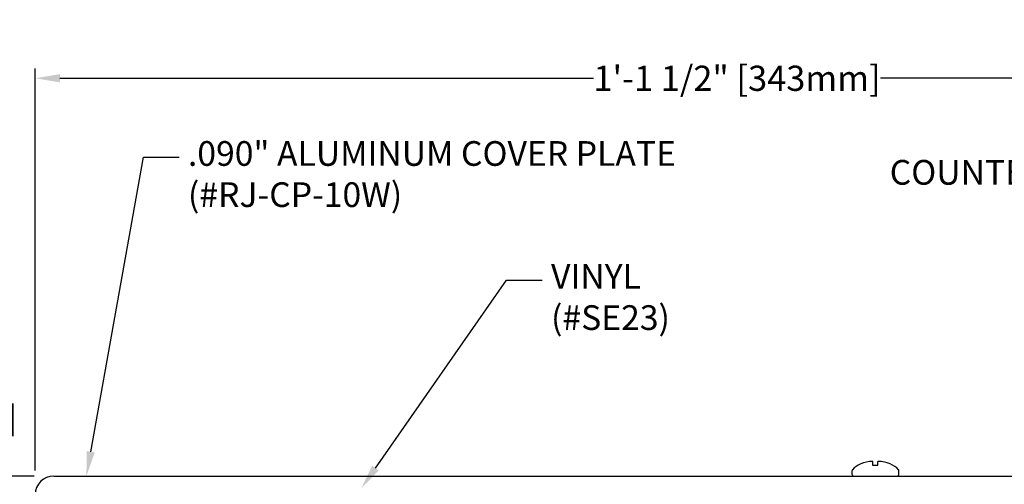
# Model space of a CAD drawing. Units: inches. Extents: x 132.5 to 160.3, y 1.2 to 17.8.
# Drawn here: x 138.2 to 148.2, y 13.1 to 17.8 of the extents above; entities that cross this region are included whole.
import ezdxf
from ezdxf import colors
from ezdxf.entities.mleader import LeaderData, LeaderLine
from ezdxf.math import Vec2, Vec3

# ---------------------------------------------------------------- set-up
doc = ezdxf.new("R2010")
doc.units = ezdxf.units.IN
doc.header["$MEASUREMENT"] = 0
doc.linetypes.add('SLD-Solid', pattern=[0])
for name, color, linetype in [('ANCHOR', 3, 'Continuous'), ('COVER', 4, 'Continuous'), ('DIM', 6, 'Continuous'), ('DRAWING', 3, 'Continuous'), ('R-DETL-FAST', 3, 'Continuous')]:
    doc.layers.add(name, color=color, linetype=linetype)
doc.styles.add('ARIAL', font='arial.ttf', dxfattribs={"height": 0.1})
doc.styles.get("Standard").update_dxf_attribs({"font": 'arial.ttf'})
doc.dimstyles.new('AA', dxfattribs={"dimtxt": 0.255, "dimasz": 0.25, "dimexe": 0.1, "dimexo": 0.1, "dimgap": 0.09, "dimtad": 0, "dimtih": 1, "dimtoh": 1, "dimdec": 4, "dimzin": 0, "dimdsep": 46, "dimlunit": 4, "dimtxsty": 'Standard', "dimcen": 0.09, "dimclrd": 256, "dimclre": 256, "dimclrt": 256, "dimadec": 0, "dimazin": 0, "dimtfac": 1, "dimtdec": 4, "dimtofl": 0, "dimtmove": 0, "dimatfit": 3, "dimfxl": 1, "dimfrac": 2, "dimtolj": 1, "dimtzin": 0, "dimlwd": -1, "dimarcsym": 0})
doc.dimstyles.new('JWARCH', dxfattribs={"dimtxt": 0.255, "dimasz": 0.25, "dimexe": 0.1, "dimexo": 0.1, "dimgap": 0.09, "dimtad": 0, "dimtih": 1, "dimtoh": 1, "dimdec": 4, "dimzin": 3, "dimdsep": 46, "dimlunit": 4, "dimtxsty": 'Standard', "dimcen": 0.09, "dimadec": 0, "dimazin": 0, "dimtfac": 1, "dimtdec": 4, "dimtofl": 0, "dimtmove": 0, "dimatfit": 3, "dimfxl": 1, "dimfrac": 2, "dimtolj": 1, "dimtzin": 0, "dimarcsym": 0})

# ---------------------------------------------------------------- blocks, each defined once
blk = doc.blocks.new('*D88')
at = {"layer": 'DEFPOINTS', "color": 0, "transparency": 16777216}
for p in [(136.6513, 13.197), (138.4655, 13.197), (138.3766, 12.6696)]:
    blk.add_point(p, dxfattribs=at)
at = {"layer": 'DIM', "color": 0, "lineweight": -2, "transparency": 16777216}
for p, q in [((136.6513, 13.447), (136.6513, 14.039)), ((136.6513, 14.039), (136.9013, 14.039)), ((138.3655, 13.197), (136.5513, 13.197)), ((138.2766, 12.6696), (136.5513, 12.6696)), ((136.6513, 12.4196), (136.6513, 12.1696))]:
    blk.add_line(p, q, dxfattribs=at)
at = {"layer": 'DIM', "color": 0, "transparency": 16777216}
for points in [[(136.6096, 13.447), (136.693, 13.447), (136.6513, 13.197)], [(136.6096, 12.4196), (136.693, 12.4196), (136.6513, 12.6696)]]:
    blk.add_solid(points, dxfattribs=at)
at = {"layer": 'DIM', "color": 0, "transparency": 16777216, "char_height": 0.255, "attachment_point": 5}
for s, insert in [('\\A1;1/2"', (137.5615, 14.2608)), ('\\A1;[13mm]', (137.5615, 13.7855))]:
    blk.add_mtext(s, dxfattribs=dict(at, insert=insert))
blk = doc.blocks.new('*D99')
at = {"layer": 'DEFPOINTS', "color": 0}
for p in [(151.8766, 17.2243), (151.8766, 17.2243), (138.3766, 13.1548)]:
    blk.add_point(p, dxfattribs=at)
at = {"layer": 'DIM', "lineweight": -2}
for p, q in [((138.3766, 13.2548), (138.3766, 17.3243)), ((151.8766, 17.3243), (151.8766, 17.3243))]:
    blk.add_line(p, q, dxfattribs=at)
at = {"layer": 'DIM', "linetype": 'Continuous'}
for p, q in [((138.6266, 17.2243), (144.0239, 17.2243)), ((151.6266, 17.2243), (146.928, 17.2243))]:
    blk.add_line(p, q, dxfattribs=at)
at = {"layer": 'DIM'}
for points in [[(138.6266, 17.266), (138.6266, 17.1826), (138.3766, 17.2243)], [(151.6266, 17.1826), (151.6266, 17.266), (151.8766, 17.2243)]]:
    blk.add_solid(points, dxfattribs=at)
at = {"layer": 'DIM', "insert": (145.4759, 17.2243), "char_height": 0.255, "attachment_point": 5}
blk.add_mtext('\\A1;1\'-1 1/2" [343mm]', dxfattribs=at)

msp = doc.modelspace()

# ---------------------------------------------------------------- linework, layer by layer
at = {"layer": 'ANCHOR', "linetype": 'SLD-Solid', "lineweight": 15}
msp.add_line((147.00071, 13.19699), (146.75051, 13.19699), dxfattribs=at)
at = {"layer": 'ANCHOR'}
for start_param, end_param in [(1.6695431, 2.6944718), (0.4471208, 1.4720495)]:
    msp.add_ellipse((146.87561, 13.19699), major_axis=(0.25795, 0), ratio=0.5809923, start_param=start_param, end_param=end_param, dxfattribs=at)
at = {"layer": 'COVER'}
msp.add_line((138.56412, 13.19699), (151.6777, 13.19699), dxfattribs=at)
msp.add_arc((138.56412, 13.00949), 0.1875, 90, 180, dxfattribs=at)
at = {"layer": 'DRAWING'}
for p, q in [((146.85018, 13.30236), (146.85018, 13.34613)), ((146.90104, 13.30236), (146.90104, 13.34613)), ((146.90104, 13.30236), (146.85018, 13.30236)), ((146.6372, 13.24561), (146.6372, 13.21607)), ((146.65627, 13.19699), (147.09495, 13.19699)), ((147.11402, 13.21607), (147.11402, 13.24561))]:
    msp.add_line(p, q, dxfattribs=at)
for centre, start, end in [((146.65627, 13.21607), 180, 270), ((147.09495, 13.21607), 270, 0)]:
    msp.add_arc(centre, 0.01907, start, end, dxfattribs=at)
at = {"layer": 'R-DETL-FAST'}
for centre, start, end in [((146.66263, 13.24561), 140.466201, 180), ((147.08859, 13.24561), 0, 39.533799)]:
    msp.add_arc(centre, 0.02543, start, end, dxfattribs=at)

# ---------------------------------------------------------------- dimensions: what is measured, and where the dimension line sits
at = {"layer": 'DIM'}
dim = msp.add_linear_dim(base=(151.87662, 17.22429), p1=(138.37662, 13.15479), p2=(151.87662, 17.22429), dimstyle='AA', dxfattribs=at)
dim.commit()
dim.dimension.update_dxf_attribs({"geometry": '*D99', "text_midpoint": (145.47594, 17.22429), "dimtype": 160})
dim = msp.add_linear_dim(base=(136.65129, 13.19699), p1=(138.37662, 12.66958), p2=(138.46549, 13.19699), angle=90, dimstyle='JWARCH', override={"dimpost": '\\X'}, dxfattribs=at)
dim.commit()
dim.dimension.update_dxf_attribs({"geometry": '*D88', "text_midpoint": (137.56148, 14.03897), "dimtype": 160})

# ---------------------------------------------------------------- leaders
ml = msp.add_multileader_mtext('Standard', dxfattribs=at)
ml.set_content('COUNTER FLASHING \\P(BY OTHERS)', color=256, style='ARIAL')
ml.set_leader_properties()
ml.build(insert=Vec2(0, 0))
ml.multileader.update_dxf_attribs({"dogleg_length": 0.36, "arrow_head_size": 0.25})
ctx = ml.context
ctx.base_point, ctx.char_height, ctx.arrow_head_size, ctx.landing_gap_size, ctx.plane_origin = Vec3(146.67424, 16.23521), 0.25, 0.25, 0.09, Vec3(151.65728, 14.93126)
ctx.text_align_type = 2
notes = []
notes.append((ctx, [(0, (1, 1, 0), (150.74544, 16.23521), (-1, 0), 0.36, [(0, [(151.7105, 15.46279)], 0, [])])]))
ctx.mtext.insert, ctx.mtext.alignment, ctx.mtext.flow_direction = Vec3(150.29544, 16.39696), 3, 5
for ctx, leaders in notes:
    for number, flags, end, landing, length, lines in leaders:
        leader = LeaderData()
        leader.index, (leader.has_last_leader_line, leader.has_dogleg_vector, leader.attachment_direction) = number, flags
        leader.last_leader_point, leader.dogleg_vector, leader.dogleg_length = Vec3(end), Vec3(landing), length
        for number, points, colour, breaks in lines:
            line = LeaderLine()
            line.index, line.vertices, line.color, line.breaks = number, Vec3.list(points), colors.encode_raw_color(colour), breaks
            leader.lines.append(line)
        ctx.leaders.append(leader)

# ---------------------------------------------------------------- next in the draw order: leaders
ml = msp.add_multileader_mtext('Standard', dxfattribs=at)
ml.set_content('{.090" ALUMINUM COVER PLATE\\P(#RJ-CP-10W)}', style='ARIAL')
ml.set_leader_properties()
ml.build(insert=Vec2(0, 0))
ml.multileader.update_dxf_attribs({"dogleg_length": 0.36, "arrow_head_size": 0.25})
ctx = ml.context
ctx.base_point, ctx.char_height, ctx.arrow_head_size, ctx.landing_gap_size, ctx.plane_origin = Vec3(139.83177, 16.42604), 0.25, 0.25, 0.09, Vec3(131.13608, 14.81623)
notes = []
notes.append((ctx, [(0, (1, 1, 0), (139.47177, 16.42604), (1, 0), 0.36, [(0, [(138.89451, 13.19699)], 0, [])])]))
ctx.mtext.insert, ctx.mtext.rotation, ctx.mtext.width, ctx.mtext.flow_direction = Vec3(139.92177, 16.58779), 6.2831853, 5.5650303, 5
ctx.mtext.has_bg_fill, ctx.mtext.bg_color, ctx.mtext.bg_scale_factor, ctx.mtext.bg_transparency, ctx.mtext.use_window_bg_color = 1, -1027028792, 1.5, 0, 1
for ctx, leaders in notes:
    for number, flags, end, landing, length, lines in leaders:
        leader = LeaderData()
        leader.index, (leader.has_last_leader_line, leader.has_dogleg_vector, leader.attachment_direction) = number, flags
        leader.last_leader_point, leader.dogleg_vector, leader.dogleg_length = Vec3(end), Vec3(landing), length
        for number, points, colour, breaks in lines:
            line = LeaderLine()
            line.index, line.vertices, line.color, line.breaks = number, Vec3.list(points), colors.encode_raw_color(colour), breaks
            leader.lines.append(line)
        ctx.leaders.append(leader)

# ---------------------------------------------------------------- next in the draw order: leaders
ml = msp.add_multileader_mtext('Standard', dxfattribs=at)
ml.set_content('{VINYL (#SE23)}', style='ARIAL')
ml.set_leader_properties()
ml.build(insert=Vec2(0, 0))
ml.multileader.update_dxf_attribs({"dogleg_length": 0.36, "arrow_head_size": 0.25})
ctx = ml.context
ctx.base_point, ctx.char_height, ctx.arrow_head_size, ctx.landing_gap_size, ctx.plane_origin = Vec3(143.50451, 15.18129), 0.25, 0.25, 0.09, Vec3(140.85249, 13.90018)
notes = []
notes.append((ctx, [(0, (1, 1, 0), (143.14451, 15.18129), (1, 0), 0.36, [(0, [(141.67499, 13.072)], 0, [])])]))
ctx.mtext.insert, ctx.mtext.rotation, ctx.mtext.width, ctx.mtext.flow_direction = Vec3(143.59451, 15.34304), 6.2831853, 2.1585089, 5
ctx.mtext.has_bg_fill, ctx.mtext.bg_color, ctx.mtext.bg_scale_factor, ctx.mtext.bg_transparency, ctx.mtext.use_window_bg_color = 1, -1027028792, 1.5, 0, 1
for ctx, leaders in notes:
    for number, flags, end, landing, length, lines in leaders:
        leader = LeaderData()
        leader.index, (leader.has_last_leader_line, leader.has_dogleg_vector, leader.attachment_direction) = number, flags
        leader.last_leader_point, leader.dogleg_vector, leader.dogleg_length = Vec3(end), Vec3(landing), length
        for number, points, colour, breaks in lines:
            line = LeaderLine()
            line.index, line.vertices, line.color, line.breaks = number, Vec3.list(points), colors.encode_raw_color(colour), breaks
            leader.lines.append(line)
        ctx.leaders.append(leader)

doc.saveas('drawing.dxf')
